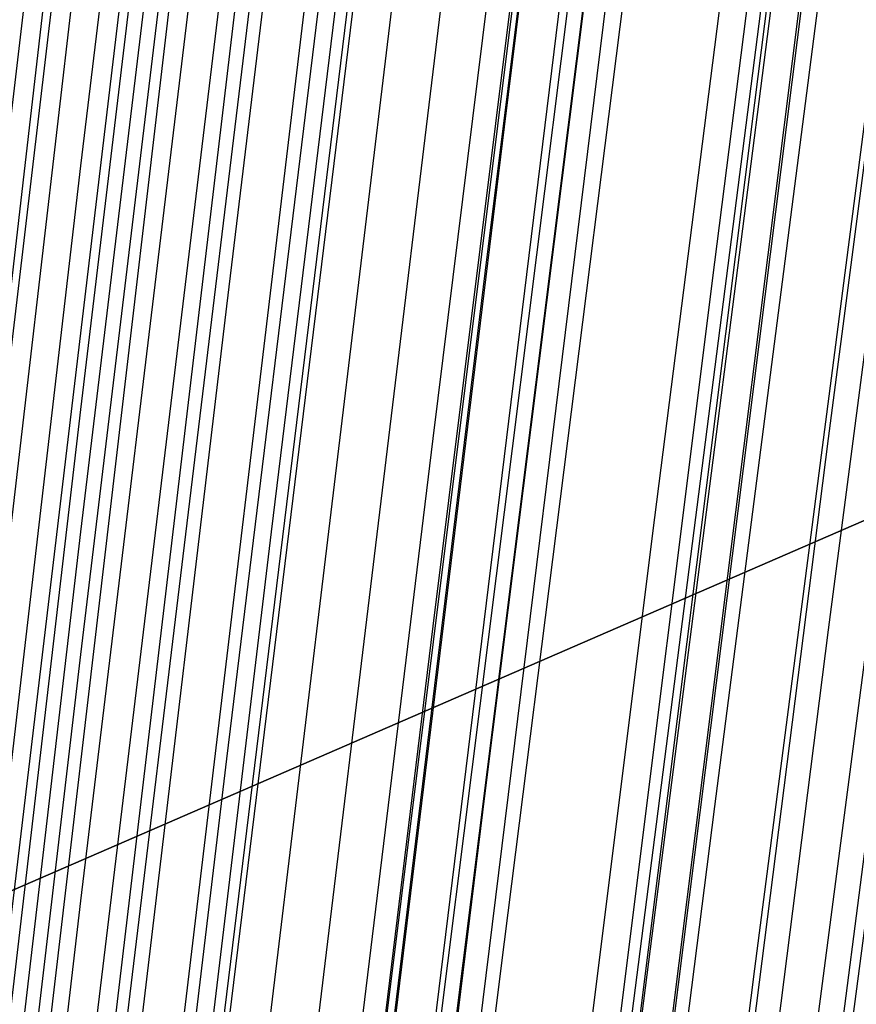
# Model space of a CAD drawing. Units: millimetres. Extents: x 39738 to 327237, y 422363 to 626787.
# Drawn here: x 169943 to 170240, y 565599 to 565949 of the extents above; entities that cross this region are included whole.
import ezdxf

# ---------------------------------------------------------------- set-up
doc = ezdxf.new("R2010")
doc.units = ezdxf.units.MM
doc.header["$LTSCALE"] = 10000
doc.layers.add('FP_PAVE', color=7, linetype='CONTINUOUS', true_color=0xc9c9c9)
doc.layers.add('FPW_SIMLY', color=7, linetype='CONTINUOUS')

msp = doc.modelspace()

# ---------------------------------------------------------------- linework, layer by layer
at = {"layer": 'FP_PAVE'}
for points in [[(121985.73, 551259.44), (121985.73, 591270.01), (242783.83, 597270.01)], [(122083.85, 550744.38), (121985.73, 551259.44), (242783.83, 597270.01)], [(122136.31, 550089.39), (122083.85, 550744.38), (242783.83, 597270.01)], [(122346.12, 549303.4), (122136.31, 550089.39), (242783.83, 597270.01)], [(122635.57, 548589.54), (122346.12, 549303.4), (242783.83, 597270.01)], [(122897.84, 548065.55), (122635.57, 548589.54), (242783.83, 597270.01)], [(123238.79, 547672.56), (122897.84, 548065.55), (242783.83, 597270.01)], [(123632.19, 547200.97), (123238.79, 547672.56), (242783.83, 597270.01)], [(124025.6, 546807.97), (123632.19, 547200.97), (242783.83, 597270.01)], [(124419, 546493.58), (124025.6, 546807.97), (242783.83, 597270.01)], [(124943.54, 546100.58), (124419, 546493.58), (242783.83, 597270.01)], [(125468.07, 545890.99), (124943.54, 546100.58), (242783.83, 597270.01)], [(126123.75, 545576.59), (125468.07, 545890.99), (242783.83, 597270.01)], [(126719.82, 545409.76), (126123.75, 545576.59), (242783.83, 597270.01)], [(127458.64, 545290.54), (126697.09, 545421.11), (242783.83, 597270.01)], [(127985.73, 545259.44), (127350.66, 545296.21), (242783.83, 597270.01)], [(242783.84, 545259.44), (127985.73, 545259.44), (242783.83, 597270.01)]]:
    msp.add_3dface(points, dxfattribs=at)
at = {"layer": 'FPW_SIMLY', "color": 4}
for points in [[(168853.58, 555058.27, 12557.55), (169169.73, 557795.16, 14042.98), (169485.4, 560466.24, 15395.13), (169800.61, 563074.09, 16617.5), (170115.38, 565621.24, 17713.44), (170429.72, 568110.09, 18686.17), (170743.66, 570542.98, 19538.79), (171057.2, 572922.16, 20274.25), (171370.37, 575249.76, 20895.4), (171683.18, 577527.83, 21404.93), (171995.64, 579758.31, 21805.44), (172307.77, 581943.06, 22099.38), (172619.58, 584083.77, 22289.1), (172931.08, 586182.08, 22376.85), (173242.28, 588239.45, 22364.78), (173553.19, 590257.27, 22254.95), (173863.83, 592236.76, 22049.38), (174174.19, 594179.06, 21749.99), (174484.29, 596085.17, 21358.7), (174794.13, 597955.98, 20877.38), (175103.72, 599792.32, 20307.88), (175413.07, 601594.88, 19652.07), (175722.17, 603364.33, 18911.8), (176031.04, 605101.24, 18088.94)], [(168905.96, 555052.56, 12563.75), (169231.66, 557788.42, 14050.33), (169556.59, 560458.49, 15403.62), (169880.79, 563065.39, 16627.09), (170204.29, 565611.6, 17724.11), (170527.11, 568099.56, 18697.9), (170849.28, 570531.59, 19551.56), (171170.83, 572909.94, 20288.05), (171491.78, 575236.74, 20910.2), (171812.16, 577514.05, 21420.71), (172131.99, 579743.8, 21822.18), (172451.28, 581927.84, 22117.06), (172770.07, 584067.89, 22307.71), (173088.37, 586165.55, 22396.37), (173406.19, 588222.32, 22385.19), (173723.55, 590239.56, 22276.24), (174040.47, 592218.5, 22071.52), (174356.96, 594160.28, 21772.97), (174673.03, 596065.9, 21382.49), (174988.69, 597936.25, 20901.96), (175303.95, 599772.15, 20333.23), (175618.82, 601574.3, 19678.18), (175933.31, 603343.36, 18938.64), (176247.41, 605079.9, 18116.49)], [(168733.8, 555042.94, 12576.02), (169028.13, 557777.02, 14064.86), (169322.62, 560445.36, 15420.35), (169617.28, 563050.55, 16645.97), (169912.1, 565595.1, 17745.08), (170207.06, 568081.42, 18720.9), (170502.17, 570511.84, 19576.53), (170797.41, 572888.6, 20314.95), (171092.78, 575213.84, 20938.97), (171388.29, 577489.61, 21451.32), (171683.91, 579717.84, 21854.57), (171979.65, 581900.38, 22151.19), (172275.51, 584038.95, 22343.54), (172571.47, 586135.16, 22433.87), (172867.54, 588190.49, 22424.32), (173163.7, 590206.31, 22316.96), (173459.97, 592183.86, 22113.81), (173756.33, 594124.26, 21816.79), (174052.79, 596028.53, 21427.82), (174349.33, 597897.56, 20948.76), (174645.96, 599732.15, 20381.49), (174942.68, 601533.03, 19727.85), (175239.48, 603300.83, 18989.71), (175536.37, 605036.16, 18168.94)], [(168796.06, 555042.95, 12576.02), (169101.73, 557777.04, 14064.88), (169407.23, 560445.39, 15420.37), (169712.57, 563050.6, 16646), (170017.76, 565595.18, 17745.12), (170322.8, 568081.53, 18720.96), (170627.69, 570511.99, 19576.62), (170932.45, 572888.8, 20315.05), (171237.07, 575214.1, 20939.1), (171541.57, 577489.93, 21451.47), (171845.94, 579718.23, 21854.75), (172150.2, 581900.85, 22151.41), (172454.35, 584039.51, 22343.79), (172758.39, 586135.81, 22434.14), (173062.32, 588191.24, 22424.63), (173366.15, 590207.17, 22317.3), (173669.89, 592184.84, 22114.17), (173973.53, 594125.37, 21817.19), (174277.07, 596029.77, 21428.24), (174580.53, 597898.93, 20949.21), (174883.9, 599733.67, 20381.96), (175187.18, 601534.69, 19728.33), (175490.37, 603302.65, 18990.21), (175793.49, 605038.13, 18169.44)], [(168841.26, 555024.76, 12597.28), (169155.16, 557755.54, 14090.08), (169468.65, 560420.69, 15449.43), (169781.75, 563022.8, 16678.83), (170094.47, 565564.37, 17781.64), (170406.82, 568047.81, 18761.09), (170718.82, 570475.45, 19620.27), (171030.48, 572849.53, 20362.16), (171341.82, 575172.19, 20989.59), (171652.85, 577445.47, 21505.27), (171963.58, 579671.31, 21911.79), (172274.02, 581851.55, 22211.63), (172584.19, 583987.92, 22407.12), (172894.09, 586082.01, 22500.53), (173203.74, 588135.32, 22494), (173513.13, 590149.2, 22389.6), (173822.29, 592124.91, 22189.34), (174131.21, 594063.56, 21895.15), (174439.91, 595966.16, 21508.95), (174748.39, 597833.6, 21032.6), (175056.65, 599666.68, 20467.96), (175364.7, 601466.13, 19816.89), (175672.54, 603232.58, 19081.25), (175980.18, 604966.62, 18262.9)], [(168916.77, 555023.88, 12597.5), (169244.43, 557754.51, 14090.35), (169571.27, 560419.52, 15449.76), (169897.32, 563021.5, 16679.21), (170222.62, 565562.94, 17782.07), (170547.19, 568046.28, 18761.58), (170871.06, 570473.83, 19620.82), (171194.26, 572847.83, 20362.77), (171516.82, 575170.42, 20990.26), (171838.76, 577443.64, 21506.01), (172160.1, 579669.44, 21912.6), (172480.88, 581849.66, 22212.51), (172801.11, 583986.01, 22408.07), (173120.81, 586080.1, 22501.54), (173440, 588133.42, 22495.08), (173758.69, 590147.33, 22390.75), (174076.91, 592123.07, 22190.55), (174394.66, 594061.77, 21896.43), (174711.97, 595964.42, 21510.28), (175028.83, 597831.92, 21033.99), (175345.27, 599665.08, 20469.4), (175661.28, 601464.61, 19818.38), (175976.88, 603231.16, 19082.78), (176292.07, 604965.29, 18264.47)], [(168764.93, 555014.99, 12609.04), (169064.93, 557743.98, 14104.02), (169364.93, 560407.39, 15465.5), (169664.93, 563007.8, 16696.97), (169964.93, 565547.71, 17801.8), (170264.93, 568029.54, 18783.22), (170564.93, 570455.61, 19644.32), (170864.93, 572828.15, 20388.09), (171164.93, 575149.3, 21017.35), (171464.93, 577421.11, 21534.82), (171764.93, 579645.52, 21943.1), (172064.93, 581824.36, 22244.64), (172364.93, 583959.35, 22441.81), (172664.93, 586052.11, 22536.86), (172964.93, 588104.11, 22531.93), (173264.93, 590116.73, 22429.11), (173564.93, 592091.2, 22230.39), (173864.93, 594028.64, 21937.71), (174164.93, 595930.06, 21552.99), (174464.93, 597796.36, 21078.08), (174764.93, 599628.34, 20514.86), (175064.93, 601426.71, 19865.18), (175364.93, 603192.11, 19130.9), (175664.93, 604925.14, 18313.88)], [(168877.75, 555007.12, 12617.72), (169198.31, 557734.69, 14114.32), (169518.25, 560396.73, 15477.38), (169837.61, 562995.82, 16710.41), (170156.41, 565534.47, 17816.76), (170474.67, 568015.08, 18799.67), (170792.4, 570439.98, 19662.24), (171109.64, 572811.41, 20407.45), (171426.4, 575131.5, 21038.13), (171742.71, 577402.29, 21556.99), (172058.57, 579625.74, 21966.63), (172374.01, 581803.66, 22269.52), (172689.04, 583937.79, 22468), (173003.68, 586029.73, 22564.34), (173317.93, 588080.96, 22560.68), (173631.83, 590092.85, 22459.1), (173945.36, 592066.64, 22261.59), (174258.56, 594003.45, 21970.1), (174571.42, 595904.28, 21586.53), (174883.95, 597770.03, 21112.75), (175196.16, 599601.5, 20550.63), (175508.06, 601399.4, 19902.01), (175819.66, 603164.37, 19168.76), (176130.95, 604896.99, 18352.75)], [(168834.41, 554995.57, 12631.64), (169147.06, 557721.03, 14130.82), (169459.35, 560381.02, 15496.4), (169771.27, 562978.12, 16731.88), (170082.84, 565514.83, 17840.64), (170394.08, 567993.56, 18825.89), (170705.01, 570416.63, 19690.75), (171015.62, 572786.27, 20438.2), (171325.94, 575104.62, 21071.06), (171635.98, 577373.73, 21592.06), (171945.75, 579595.53, 22003.8), (172255.26, 581771.86, 22308.73), (172564.51, 583904.43, 22509.22), (172873.53, 585994.86, 22607.52), (173182.31, 588044.63, 22605.78), (173490.86, 590055.1, 22506.08), (173799.2, 592027.51, 22310.42), (174107.32, 593962.99, 22020.74), (174415.24, 595862.53, 21638.93), (174722.96, 597727.03, 21166.89), (175030.48, 599557.29, 20606.45), (175337.81, 601354.03, 19959.49), (175644.95, 603117.88, 19227.86), (175951.9, 604849.42, 18413.42)], [(168920.06, 554993.07, 12633.65), (169248.32, 557718.09, 14133.22), (169575.75, 560377.66, 15499.18), (169902.37, 562974.36, 16735.03), (170228.21, 565510.68, 17844.15), (170553.31, 567989.05, 18829.77), (170877.7, 570411.78, 19694.99), (171201.41, 572781.1, 20442.79), (171524.45, 575099.16, 21076.01), (171846.87, 577367.99, 21597.36), (172168.68, 579589.54, 22009.43), (172489.91, 581765.64, 22314.71), (172810.58, 583898, 22515.53), (173130.71, 585988.24, 22614.16), (173450.31, 588037.84, 22612.75), (173769.42, 590048.17, 22513.37), (174088.03, 592020.45, 22318.01), (174406.18, 593955.82, 22028.63), (174723.86, 595855.27, 21647.12), (175041.09, 597719.69, 21175.36), (175357.89, 599549.9, 20615.2), (175674.25, 601346.59, 19968.5), (175990.2, 603110.41, 19237.11), (176305.73, 604841.93, 18422.92)], [(168741.47, 554989.67, 12638.72), (169037.19, 557714.04, 14139.22), (169333.05, 560372.97, 15506.07), (169629.02, 562969.04, 16742.8), (169925.11, 565504.73, 17852.76), (170221.32, 567982.46, 18839.19), (170517.63, 570404.55, 19705.19), (170814.04, 572773.22, 20453.75), (171110.56, 575090.63, 21087.7), (171407.17, 577358.8, 21609.76), (171703.87, 579579.68, 22022.53), (172000.66, 581755.1, 22328.47), (172297.54, 583886.79, 22529.94), (172594.49, 585976.34, 22629.21), (172891.53, 588025.24, 22628.42), (173188.64, 590034.86, 22529.64), (173485.83, 592006.44, 22334.89), (173783.08, 593941.09, 22046.09), (174080.41, 595839.82, 21665.16), (174377.8, 597703.53, 21193.97), (174675.26, 599533.02, 20634.37), (174972.79, 601329, 19988.23), (175270.38, 603092.1, 19257.41), (175568.03, 604822.91, 18443.76)], [(168788.39, 554989.68, 12638.73), (169092.66, 557714.06, 14139.23), (169396.81, 560373, 15506.09), (169700.83, 562969.08, 16742.82), (170004.74, 565504.79, 17852.79), (170308.54, 567982.54, 18839.23), (170612.23, 570404.66, 19705.26), (170915.81, 572773.38, 20453.83), (171219.3, 575090.82, 21087.8), (171522.68, 577359.04, 21609.88), (171825.98, 579579.98, 22022.67), (172129.19, 581755.46, 22328.63), (172432.32, 583887.21, 22530.13), (172735.36, 585976.83, 22629.42), (173038.33, 588025.81, 22628.66), (173341.21, 590035.52, 22529.9), (173644.03, 592007.18, 22335.17), (173946.77, 593941.93, 22046.39), (174249.45, 595840.76, 21665.48), (174552.05, 597704.58, 21194.31), (174854.59, 599534.17, 20634.73), (175157.07, 601330.26, 19988.6), (175459.48, 603093.47, 19257.79), (175761.83, 604824.41, 18444.15)], [(168871.78, 554976.48, 12653.66), (169191.25, 557698.47, 14156.94), (169510.14, 560355.09, 15526.52), (169828.48, 562948.93, 16765.91), (170146.28, 565482.48, 17878.48), (170463.57, 567958.15, 18867.47), (170780.37, 570378.25, 19735.98), (171096.7, 572745.02, 20487), (171412.57, 575060.59, 21123.36), (171728.01, 577327.01, 21647.79), (172043.04, 579546.21, 22062.88), (172357.66, 581720.03, 22371.11), (172671.89, 583850.18, 22574.82), (172985.76, 585938.28, 22676.28), (173299.26, 587985.8, 22677.64), (173612.42, 589994.1, 22580.97), (173925.25, 591964.44, 22388.27), (174237.75, 593897.91, 22101.49), (174549.93, 595795.54, 21722.53), (174861.8, 597658.21, 21253.26), (175173.37, 599486.71, 20695.53), (175484.64, 601281.77, 20051.21), (175795.63, 603044.01, 19322.16), (176106.33, 604774.01, 18510.23)], [(168819.4, 554966.26, 12665.98), (169129.33, 557686.38, 14171.54), (169438.96, 560341.18, 15543.34), (169748.3, 562933.26, 16784.91), (170057.38, 565465.08, 17899.6), (170366.19, 567939.07, 18890.66), (170674.76, 570357.55, 19761.19), (170983.08, 572722.73, 20514.18), (171291.17, 575036.75, 21152.48), (171599.05, 577301.66, 21678.79), (171906.7, 579519.39, 22095.73), (172214.16, 581691.77, 22405.76), (172521.42, 583820.53, 22611.24), (172828.48, 585907.27, 22714.43), (173135.37, 587953.47, 22717.48), (173442.08, 589960.49, 22622.47), (173748.61, 591929.58, 22431.4), (174054.99, 593861.85, 22146.21), (174361.2, 595758.3, 21768.81), (174667.25, 597619.84, 21301.06), (174973.15, 599447.24, 20744.83), (175278.89, 601241.24, 20101.97), (175584.49, 603002.45, 19374.34), (175889.95, 604731.46, 18563.8)], [(168764.93, 554962.8, 12670.13), (169064.93, 557682.28, 14176.46), (169364.93, 560336.47, 15549.01), (169664.93, 562927.93, 16791.3), (169964.93, 565459.16, 17906.7), (170264.93, 567932.57, 18898.45), (170564.93, 570350.46, 19769.66), (170864.93, 572715.08, 20523.3), (171164.93, 575028.55, 21162.23), (171464.93, 577292.91, 21689.17), (171764.93, 579510.1, 22106.71), (172064.93, 581681.95, 22417.33), (172364.93, 583810.19, 22623.38), (172664.93, 585896.41, 22727.14), (172964.93, 587942.1, 22730.74), (173264.93, 589948.63, 22636.28), (173564.93, 591917.22, 22445.74), (173864.93, 593849.01, 22161.07), (174164.93, 595744.99, 21784.17), (174464.93, 597606.06, 21316.93), (174764.93, 599433.01, 20761.19), (175064.93, 601226.56, 20118.81), (175364.93, 602987.33, 19391.65), (175664.93, 604715.92, 18581.58)], [(168764.93, 555321.77, 12237.03), (169064.93, 558106.63, 13662.93), (169364.93, 560824.24, 14956.95), (169664.93, 563477.22, 16122.54), (169964.93, 566068.13, 17163), (170264.93, 568599.43, 18081.5), (170564.93, 571073.49, 18881.09), (170864.93, 573492.56, 19564.69), (171164.93, 575858.82, 20135.08), (171464.93, 578174.35, 20594.94), (171764.93, 580441.09, 20946.8), (172064.93, 582660.9, 21193.1), (172364.93, 584835.53, 21336.17), (172664.93, 586966.58, 21378.22), (172964.93, 589055.55, 21321.39), (173264.93, 591103.82, 21167.74), (173564.93, 593112.65, 20919.26), (173864.93, 595083.16, 20577.9), (174164.93, 597016.39, 20145.56), (174464.93, 598913.25, 19624.11), (174764.93, 600774.57, 19015.43), (175064.93, 602601.11, 18321.37), (175364.93, 604393.54, 17543.8)], [(168819.4, 555318.33, 12241.2), (169129.33, 558102.57, 13667.87), (169438.96, 560819.58, 14962.66), (169748.3, 563471.99, 16128.99), (170057.38, 566062.35, 17170.18), (170366.19, 568593.13, 18089.4), (170674.75, 571066.67, 18889.7), (170983.08, 573485.27, 19573.99), (171291.17, 575851.07, 20145.06), (171599.04, 578166.16, 20605.58), (171906.69, 580432.48, 20958.09), (172214.14, 582651.91, 21205.04), (172521.39, 584826.16, 21348.73), (172828.45, 586956.86, 21391.4), (173135.33, 589045.51, 21335.17), (173442.03, 591093.47, 21182.12), (173748.55, 593102.01, 20934.22), (174054.91, 595072.26, 20593.42), (174361.1, 597005.24, 20161.62), (174667.14, 598901.88, 19640.71), (174973.01, 600762.99, 19032.55), (175278.74, 602589.34, 18339), (175584.32, 604381.59, 17561.93)], [(168871.78, 555308.12, 12253.53), (169191.25, 558090.52, 13682.49), (169510.14, 560805.73, 14979.52), (169828.48, 563456.41, 16148.04), (170146.28, 566045.1, 17191.38), (170463.57, 568574.25, 18112.7), (170780.36, 571046.23, 18915.04), (171096.69, 573463.31, 19601.34), (171412.56, 575827.66, 20174.38), (171727.99, 578141.35, 20636.83), (172043.01, 580406.33, 20991.24), (172357.62, 582624.45, 21240.03), (172671.85, 584797.46, 21385.54), (172985.7, 586926.96, 21429.99), (173299.19, 589014.46, 21375.51), (173612.33, 591061.34, 21224.15), (173925.13, 593068.83, 20977.92), (174237.6, 595038.08, 20638.75), (174549.75, 596970.11, 20208.55), (174861.59, 598865.84, 19689.2), (175173.12, 600726.09, 19082.55), (175484.36, 602551.62, 18390.48), (175795.3, 604343.09, 17614.84)], [(168788.39, 555295.89, 12269.28), (169092.66, 558076.04, 13701.17), (169396.81, 560789.08, 15001.04), (169700.83, 563437.64, 16172.35), (170004.74, 566024.26, 17218.39), (170308.54, 568551.4, 18142.35), (170612.22, 571021.42, 18947.28), (170915.81, 573436.59, 19636.1), (171219.29, 575799.07, 20211.61), (171522.68, 578110.93, 20676.47), (171825.98, 580374.13, 21033.23), (172129.19, 582590.53, 21284.33), (172432.31, 584761.85, 21432.09), (172735.35, 586889.71, 21478.75), (173038.31, 588975.61, 21426.42), (173341.2, 591020.92, 21277.19), (173644.01, 593026.9, 21033.03), (173946.74, 594994.68, 20695.89), (174249.41, 596925.28, 20267.68), (174552.01, 598819.63, 19750.27), (174854.54, 600678.55, 19145.52), (175157.01, 602502.77, 18455.31), (175459.41, 604292.99, 17681.49)], [(168920.06, 555291.54, 12273.54), (169248.32, 558070.93, 13706.23), (169575.75, 560783.22, 15006.89), (169902.36, 563431.07, 16178.97), (170228.21, 566017.02, 17225.78), (170553.31, 568543.53, 18150.49), (170877.69, 571012.95, 18956.16), (171201.39, 573427.55, 19645.71), (171524.44, 575789.5, 20221.94), (171846.85, 578100.87, 20687.51), (172168.65, 580363.62, 21044.97), (172489.86, 582579.59, 21296.75), (172810.52, 584750.52, 21445.19), (173130.63, 586878.03, 21492.51), (173450.21, 588963.61, 21440.84), (173769.29, 591008.64, 21292.24), (174087.88, 593014.36, 21048.7), (174405.98, 594981.92, 20712.17), (174723.63, 596912.33, 20284.54), (175040.82, 598806.51, 19767.7), (175357.57, 600665.29, 19163.51), (175673.89, 602489.4, 18473.83), (175989.78, 604279.52, 17700.52)], [(168834.41, 555290.01, 12276.38), (169147.06, 558069.1, 13709.59), (169459.34, 560781.11, 15010.76), (169771.27, 563428.67, 16183.33), (170082.84, 566014.34, 17230.61), (170394.08, 568540.55, 18155.79), (170705, 571009.68, 18961.91), (171015.62, 573423.99, 19651.89), (171325.94, 575785.65, 20228.54), (171635.97, 578096.72, 20694.51), (171945.73, 580359.16, 21052.37), (172255.24, 582574.83, 21304.54), (172564.49, 584745.45, 21453.36), (172873.49, 586872.65, 21501.04), (173182.26, 588957.92, 21449.73), (173490.81, 591002.63, 21301.48), (173799.13, 593008.03, 21058.29), (174107.24, 594975.27, 20722.1), (174415.14, 596905.36, 20294.81), (174722.84, 598799.21, 19778.3), (175030.34, 600657.67, 19174.43), (175337.65, 602481.46, 18485.08), (175644.76, 604271.26, 17712.09)], [(168877.75, 555278.48, 12290.31), (169198.31, 558055.47, 13726.11), (169518.25, 560765.45, 15029.81), (169837.61, 563411.05, 16204.85), (170156.41, 565994.81, 17254.55), (170474.66, 568519.19, 18182.1), (170792.4, 570986.54, 18990.53), (171109.64, 573399.14, 19682.78), (171426.39, 575759.13, 20261.64), (171742.69, 578068.6, 20729.79), (172058.55, 580329.5, 21089.78), (172373.98, 582543.68, 21344.04), (172689, 584712.88, 21494.9), (173003.62, 586838.7, 21544.59), (173317.87, 588922.65, 21495.24), (173631.74, 590966.09, 21348.91), (173945.26, 592970.29, 21107.6), (174258.43, 594936.36, 20773.24), (174571.27, 596865.34, 20347.75), (174883.77, 598758.14, 19832.99), (175195.95, 600615.59, 19230.84), (175507.82, 602438.42, 18543.15), (175819.38, 604227.31, 17771.78)], [(168764.93, 555271.4, 12299.68), (169064.93, 558047.1, 13737.2), (169364.93, 560755.8, 15042.59), (169664.93, 563400.16, 16219.27), (169964.93, 565982.7, 17270.57), (170264.93, 568505.88, 18199.67), (170564.93, 570972.06, 19009.62), (170864.93, 573383.5, 19703.35), (171164.93, 575742.37, 20283.65), (171464.93, 578050.72, 20753.21), (171764.93, 580310.52, 21114.57), (172064.93, 582523.62, 21370.17), (172364.93, 584691.75, 21522.35), (172664.93, 586816.53, 21573.32), (172964.93, 588899.45, 21525.22), (173264.93, 590941.89, 21380.13), (173564.93, 592945.09, 21140.02), (173864.93, 594910.19, 20806.85), (174164.93, 596838.22, 20382.51), (174464.93, 598730.09, 19868.89), (174764.93, 600586.62, 19267.85), (175064.93, 602408.55, 18581.26), (175364.93, 604196.57, 17810.96)], [(168916.77, 555261.73, 12310.53), (169244.43, 558035.68, 13750.09), (169571.27, 560742.71, 15057.46), (169897.32, 563385.45, 16236.09), (170222.62, 565966.44, 17289.3), (170547.18, 568488.14, 18220.27), (170871.05, 570952.89, 19032.05), (171194.25, 573362.97, 19727.59), (171516.8, 575720.54, 20309.67), (171838.74, 578027.67, 20780.96), (172160.08, 580286.3, 21144.03), (172480.84, 582498.29, 21401.31), (172801.06, 584665.37, 21555.13), (173120.74, 586789.16, 21607.71), (173439.92, 588871.16, 21561.2), (173758.59, 590912.72, 21417.65), (174076.79, 592915.11, 21179.05), (174394.51, 594879.46, 20847.36), (174711.79, 596806.78, 20424.46), (175028.62, 598698, 19912.24), (175345.02, 600553.93, 19312.57), (175660.99, 602375.31, 18627.29), (175976.55, 604162.81, 17858.29)], [(168841.26, 555261.66, 12311.46), (169155.16, 558035.59, 13751.18), (169468.65, 560742.59, 15058.71), (169781.75, 563385.29, 16237.49), (170094.47, 565966.25, 17290.84), (170406.82, 568487.89, 18221.95), (170718.81, 570952.6, 19033.87), (171030.48, 573362.61, 19729.53), (171341.81, 575720.11, 20311.73), (171652.84, 578027.15, 20783.14), (171963.56, 580285.69, 21146.32), (172274, 582497.58, 21403.7), (172584.16, 584664.56, 21557.62), (172894.06, 586788.24, 21610.3), (173203.7, 588870.1, 21563.89), (173513.08, 590911.54, 21420.43), (173822.23, 592913.79, 21181.93), (174131.14, 594877.99, 20850.33), (174439.82, 596805.16, 20427.53), (174748.28, 598696.22, 19915.4), (175056.52, 600551.99, 19315.82), (175364.55, 602373.2, 18630.64), (175672.37, 604160.54, 17861.73)], [(168796.06, 555244.14, 12333.28), (169101.73, 558014.87, 13777.06), (169407.23, 560718.77, 15088.54), (169712.57, 563358.46, 16271.18), (170017.76, 565936.49, 17328.3), (170322.79, 568455.29, 18263.09), (170627.69, 570917.22, 19078.6), (170932.44, 573324.55, 19777.78), (171237.07, 575679.44, 20363.41), (171541.56, 577983.94, 20838.19), (171845.94, 580240.02, 21204.66), (172150.2, 582449.52, 21465.26), (172454.34, 584614.18, 21622.34), (172758.38, 586735.6, 21678.11), (173062.31, 588815.29, 21634.72), (173366.14, 590854.62, 21494.22), (173669.87, 592854.83, 21258.62), (173973.5, 594817.06, 20929.85), (174277.04, 596742.33, 20509.83), (174580.49, 598631.56, 20000.42), (174883.85, 600485.56, 19403.49), (175187.13, 602305.07, 18720.9), (175490.32, 604090.77, 17954.52)], [(168949.94, 555240.41, 12336.27), (169283.65, 558010.48, 13780.6), (169616.36, 560713.75, 15092.64), (169948.1, 563352.85, 16275.84), (170278.92, 565930.31, 17333.5), (170608.86, 568448.58, 18268.83), (170937.94, 570910.02, 19084.89), (171266.21, 573316.9, 19784.59), (171593.69, 575671.36, 20370.75), (171920.42, 577975.48, 20846.05), (172246.43, 580231.2, 21213.03), (172571.73, 582440.39, 21474.15), (172896.37, 584604.76, 21631.72), (173220.35, 586725.94, 21687.98), (173543.72, 588805.42, 21645.08), (173866.48, 590844.57, 21505.05), (174188.65, 592844.63, 21269.91), (174510.26, 594806.74, 20941.6), (174831.31, 596731.92, 20522), (175151.82, 598621.09, 20013.01), (175471.81, 600475.05, 19416.49), (175791.28, 602294.55, 18734.29), (176110.24, 604080.25, 17968.28)], [(168905.96, 555233.88, 12345), (169231.66, 558002.75, 13790.95), (169556.59, 560704.86, 15104.57), (169880.79, 563342.83, 16289.3), (170204.29, 565919.19, 17348.47), (170527.11, 568436.39, 18285.26), (170849.28, 570896.78, 19102.75), (171170.82, 573302.63, 19803.85), (171491.77, 575656.1, 20391.38), (171812.15, 577959.24, 20868.01), (172131.97, 580214.03, 21236.3), (172451.26, 582422.29, 21498.69), (172770.04, 584585.76, 21657.52), (173088.32, 586706.07, 21715.01), (173406.13, 588784.69, 21673.3), (173723.48, 590823.01, 21534.45), (174040.38, 592822.27, 21300.46), (174356.85, 594783.61, 20973.27), (174672.9, 596708.03, 20554.77), (174988.54, 598596.46, 20046.86), (175303.77, 600449.71, 19451.39), (175618.62, 602268.52, 18770.22), (175933.07, 604053.56, 18005.22)], [(168853.58, 555228.84, 12351.77), (169169.73, 557996.79, 13798.98), (169485.4, 560697.99, 15113.82), (169800.61, 563335.08, 16299.74), (170115.38, 565910.58, 17360.07), (170429.72, 568426.94, 18298), (170743.66, 570886.52, 19116.59), (171057.2, 573291.57, 19818.77), (171370.37, 575644.25, 20407.35), (171683.17, 577946.63, 20885.01), (171995.63, 580200.66, 21254.31), (172307.76, 582408.19, 21517.68), (172619.56, 584570.95, 21677.47), (172931.05, 586690.55, 21735.9), (173242.25, 588768.49, 21695.11), (173553.15, 590806.14, 21557.16), (173863.78, 592804.74, 21324.06), (174174.13, 594765.44, 20997.73), (174484.22, 596689.24, 20580.09), (174794.04, 598577.06, 20073), (175103.62, 600429.72, 19478.35), (175412.95, 602247.96, 18797.98), (175722.03, 604032.44, 18033.75)], [(168764.93, 555220.73, 12362.07), (169064.93, 557987.2, 13811.18), (169364.93, 560686.95, 15127.88), (169664.93, 563322.63, 16315.61), (169964.93, 565896.75, 17377.71), (170264.93, 568411.76, 18317.35), (170564.93, 570870.01, 19137.62), (170864.93, 573273.77, 19841.44), (171164.93, 575625.19, 20431.62), (171464.93, 577926.33, 20910.84), (171764.93, 580179.14, 21281.66), (172064.93, 582385.48, 21546.53), (172364.93, 584547.07, 21707.77), (172664.93, 586665.53, 21767.63), (172964.93, 588742.36, 21728.24), (173264.93, 590778.91, 21591.66), (173564.93, 592776.45, 21359.89), (173864.93, 594736.11, 21034.88), (174164.93, 596658.89, 20618.53), (174464.93, 598545.72, 20112.7), (174764.93, 600397.42, 19519.28), (175064.93, 602214.72, 18840.12), (175364.93, 603998.28, 18077.08)], [(168897.6, 555200.54, 12385.91), (169221.77, 557963.35, 13839.47), (169545.23, 560659.57, 15160.5), (169867.99, 563291.82, 16352.48), (170190.09, 565862.63, 17418.73), (170511.56, 568374.46, 18362.44), (170832.42, 570829.63, 19186.69), (171152.69, 573230.42, 19894.41), (171472.4, 575578.99, 20488.41), (171791.56, 577877.38, 20971.38), (172110.21, 580127.55, 21345.87), (172428.36, 582331.36, 21614.33), (172746.02, 584490.52, 21779.1), (173063.23, 586606.66, 21842.42), (173379.98, 588681.26, 21806.41), (173696.31, 590715.69, 21673.15), (174012.21, 592711.21, 21444.63), (174327.7, 594668.94, 21122.79), (174642.8, 596589.9, 20709.53), (174957.52, 598475, 20206.73), (175271.85, 600325.05, 19616.26), (175585.82, 602140.79, 18939.97), (175899.42, 603922.88, 18179.72)], [(168849.55, 555198.22, 12389.26), (169164.97, 557960.59, 13843.43), (169479.93, 560656.39, 15165.07), (169794.45, 563288.23, 16357.63), (170108.54, 565858.64, 17424.45), (170422.24, 568370.06, 18368.71), (170735.54, 570824.84, 19193.5), (171048.47, 573225.25, 19901.75), (171361.04, 575573.43, 20496.26), (171673.26, 577871.44, 20979.72), (171985.16, 580121.24, 21354.7), (172296.73, 582324.68, 21623.64), (172608, 584483.48, 21788.88), (172918.97, 586599.25, 21852.65), (173229.66, 588673.5, 21817.09), (173540.07, 590707.59, 21684.26), (173850.21, 592702.76, 21456.17), (174160.09, 594660.15, 21134.75), (174469.73, 596580.77, 20721.9), (174779.11, 598465.54, 20219.51), (175088.25, 600315.27, 19629.43), (175397.16, 602130.69, 18953.52), (175705.84, 603912.48, 18193.66)], [(168795.46, 555191.38, 12397.88), (169101.02, 557952.51, 13853.65), (169406.42, 560647.08, 15176.84), (169711.66, 563277.74, 16370.92), (170016.74, 565846.99, 17439.22), (170321.68, 568357.28, 18384.93), (170626.48, 570810.97, 19211.13), (170931.15, 573210.3, 19920.75), (171235.68, 575557.43, 20516.61), (171540.09, 577854.41, 21001.39), (171844.38, 580103.21, 21377.65), (172148.56, 582305.67, 21647.85), (172452.63, 584463.52, 21814.31), (172756.58, 586578.36, 21879.28), (173060.44, 588651.7, 21844.9), (173364.2, 590684.9, 21713.23), (173667.86, 592679.21, 21486.27), (173971.42, 594635.76, 21165.95), (174274.9, 596555.57, 20754.19), (174578.28, 598439.55, 20252.85), (174881.58, 600288.51, 19663.82), (175184.79, 602103.19, 18988.93), (175487.92, 603884.24, 18230.06)], [(168764.93, 555169.75, 12424.2), (169064.93, 557926.93, 13884.85), (169364.93, 560617.69, 15212.82), (169664.93, 563244.62, 16411.55), (169964.93, 565810.27, 17484.4), (170264.93, 568317.06, 18434.56), (170564.93, 570767.34, 19265.1), (170864.93, 573163.37, 19978.97), (171164.93, 575507.29, 20578.98), (171464.93, 577801.17, 21067.82), (171764.93, 580046.95, 21448.06), (172064.93, 582246.48, 21722.15), (172364.93, 584401.49, 21892.44), (172664.93, 586513.59, 21961.14), (172964.93, 588584.27, 21930.42), (173264.93, 590614.91, 21802.33), (173564.93, 592606.74, 21578.87), (173864.93, 594560.9, 21261.99), (174164.93, 596478.41, 20853.58), (174464.93, 598360.16, 20355.53), (174764.93, 600206.99, 19769.7), (175064.93, 602019.61, 19097.95), (175364.93, 603798.69, 18342.14)], [(168838.64, 555163.64, 12431.37), (169152.07, 557919.71, 13893.36), (169465.1, 560609.4, 15222.63), (169777.74, 563235.31, 16422.65), (170090.02, 565799.96, 17496.75), (170401.95, 568305.8, 18448.14), (170713.54, 570755.17, 19279.89), (171024.8, 573150.32, 19994.94), (171335.75, 575493.41, 20596.11), (171646.4, 577786.49, 21086.09), (171956.76, 580031.51, 21467.46), (172266.84, 582230.31, 21742.64), (172576.66, 584384.63, 21914), (172886.21, 586496.07, 21983.76), (173195.52, 588566.14, 21954.07), (173504.59, 590596.19, 21827), (173813.43, 592587.47, 21604.53), (174122.04, 594541.11, 21288.61), (174430.43, 596458.13, 20881.15), (174738.61, 598339.44, 20384.03), (175046.57, 600185.84, 19799.09), (175354.34, 601998.06, 19128.21), (175661.9, 603776.78, 18373.24)], [(168921.43, 555163.58, 12430.52), (169249.94, 557919.65, 13892.37), (169577.61, 560609.34, 15221.49), (169904.46, 563235.27, 16421.37), (170230.53, 565799.94, 17495.35), (170555.85, 568305.82, 18446.61), (170880.45, 570755.23, 19278.24), (171204.37, 573150.42, 19993.19), (171527.61, 575493.57, 20594.26), (171850.22, 577786.72, 21084.14), (172172.22, 580031.82, 21465.41), (172493.63, 582230.71, 21740.51), (172814.47, 584385.13, 21911.78), (173134.77, 586496.69, 21981.46), (173454.53, 588566.87, 21951.69), (173773.79, 590597.05, 21824.53), (174092.56, 592588.47, 21601.99), (174410.84, 594542.26, 21286), (174728.66, 596459.44, 20878.46), (175046.02, 598340.9, 20381.25), (175362.94, 600187.47, 19796.23), (175679.42, 601999.86, 19125.27), (175995.47, 603778.75, 18370.22)], [(168804.82, 555144.12, 12455.14), (169112.09, 557896.64, 13921.54), (169419.14, 560582.87, 15255.12), (169725.98, 563205.42, 16459.34), (170032.63, 565766.82, 17537.55), (170339.08, 568269.5, 18492.95), (170645.35, 570715.79, 19328.62), (170951.45, 573107.96, 20047.51), (171257.38, 575448.15, 20652.43), (171563.14, 577738.41, 21146.08), (171868.75, 579980.7, 21531.03), (172174.2, 582176.85, 21809.74), (172479.51, 584328.6, 21984.54), (172784.69, 586437.56, 22057.67), (173089.73, 588505.22, 22031.28), (173394.63, 590532.94, 21907.44), (173699.42, 592521.98, 21688.14), (174004.08, 594473.45, 21375.32), (174308.62, 596388.38, 20970.89), (174613.04, 598267.67, 20476.73), (174917.36, 600112.13, 19894.69), (175221.56, 601922.49, 19226.64), (175525.65, 603699.4, 18474.43)], [(168884.6, 555143.83, 12454.89), (169206.41, 557896.3, 13921.25), (169527.56, 560582.5, 15254.79), (169848.1, 563205.02, 16458.98), (170168.03, 565766.4, 17537.16), (170487.4, 568269.07, 18492.54), (170806.21, 570715.37, 19328.19), (171124.5, 573107.55, 20047.06), (171442.27, 575447.76, 20651.98), (171759.56, 577738.06, 21145.62), (172076.38, 579980.39, 21530.57), (172392.76, 582176.61, 21809.27), (172708.69, 584328.43, 21984.07), (173024.21, 586437.47, 22057.2), (173339.33, 588505.21, 22030.82), (173654.06, 590533.04, 21906.98), (173968.41, 592522.18, 21687.68), (174282.39, 594473.78, 21374.86), (174596.02, 596388.83, 20970.43), (174909.29, 598268.25, 20476.25), (175222.23, 600112.86, 19894.21), (175534.84, 601923.36, 19226.14), (175847.12, 603700.43, 18473.92)], [(168764.93, 555144.15, 12455.17), (169064.93, 557896.67, 13921.57), (169364.93, 560582.9, 15255.15), (169664.93, 563205.44, 16459.37), (169964.93, 565766.83, 17537.58), (170264.93, 568269.49, 18492.97), (170564.93, 570715.77, 19328.64), (170864.93, 573107.91, 20047.51), (171164.93, 575448.07, 20652.43), (171464.93, 577738.3, 21146.07), (171764.93, 579980.55, 21531), (172064.93, 582176.66, 21809.7), (172364.93, 584328.36, 21984.48), (172664.93, 586437.26, 22057.6), (172964.93, 588504.86, 22031.2), (173264.93, 590532.52, 21907.34), (173564.93, 592521.48, 21688.03), (173864.93, 594472.88, 21375.2), (174164.93, 596387.73, 20970.76), (174464.93, 598266.94, 20476.58), (174764.93, 600111.31, 19894.53), (175064.93, 601921.58, 19226.48), (175364.93, 603698.41, 18474.27)], [(168838.64, 555124.38, 12478.73), (169152.07, 557873.31, 13949.51), (169465.1, 560556.06, 15287.37), (169777.74, 563175.24, 16495.77), (170090.02, 565733.38, 17578.07), (170401.95, 568232.89, 18537.47), (170713.54, 570676.12, 19377.05), (171024.8, 573065.31, 20099.76), (171335.75, 575402.62, 20708.42), (171646.4, 577690.11, 21205.74), (171956.76, 579929.71, 21594.29), (172266.84, 582123.27, 21876.51), (172576.66, 584272.52, 22054.75), (172886.22, 586379.06, 22131.26), (173195.53, 588444.39, 22108.18), (173504.6, 590469.88, 21987.58), (173813.44, 592456.76, 21771.45), (174122.05, 594406.17, 21461.73), (174430.45, 596319.12, 21060.33), (174738.62, 598196.51, 20569.13), (175046.59, 600039.15, 19989.99), (175354.36, 601847.77, 19324.76), (175661.92, 603623.02, 18575.3)], [(168921.43, 555123.56, 12478.81), (169249.94, 557872.34, 13949.62), (169577.61, 560554.96, 15287.5), (169904.46, 563174.03, 16495.93), (170230.53, 565732.05, 17578.26), (170555.85, 568231.47, 18537.69), (170880.46, 570674.62, 19377.31), (171204.37, 573063.75, 20100.06), (171527.62, 575401.01, 20708.77), (171850.23, 577688.45, 21206.13), (172172.23, 579928.03, 21594.73), (172493.64, 582121.58, 21877), (172814.48, 584270.83, 22055.29), (173134.78, 586377.39, 22131.85), (173454.55, 588442.74, 22108.82), (173773.81, 590468.27, 21988.26), (174092.58, 592455.21, 21772.18), (174410.87, 594404.68, 21462.51), (174728.69, 596317.7, 21061.15), (175046.06, 598195.18, 20569.99), (175362.98, 600037.91, 19990.88), (175679.47, 601846.64, 19325.67), (175995.53, 603622, 18576.24)], [(168764.93, 555118.47, 12486.07), (169064.93, 557866.31, 13958.22), (169364.93, 560548, 15297.4), (169664.93, 563166.15, 16507.1), (169964.93, 565723.27, 17590.65), (170264.93, 568221.79, 18551.27), (170564.93, 570664.05, 19392.04), (170864.93, 573052.29, 20115.92), (171164.93, 575388.67, 20725.72), (171464.93, 577675.24, 21224.15), (171764.93, 579913.94, 21613.77), (172064.93, 582106.62, 21897.05), (172364.93, 584255.01, 22076.33), (172664.93, 586360.7, 22153.85), (172964.93, 588425.2, 22131.77), (173264.93, 590449.87, 22012.13), (173564.93, 592435.96, 21796.95), (173864.93, 594384.59, 21488.17), (174164.93, 596296.77, 21087.69), (174464.93, 598173.42, 20597.38), (174764.93, 600015.33, 20019.11), (175064.93, 601823.24, 19354.74), (175364.93, 603597.8, 18606.13)], [(168734.39, 555096.61, 12512.2), (169028.83, 557840.47, 13989.2), (169323.43, 560518.29, 15333.11), (169618.2, 563132.68, 16547.43), (169913.11, 565686.16, 17635.49), (170208.17, 568181.13, 18600.53), (170503.37, 570619.96, 19445.61), (170798.71, 573004.86, 20173.7), (171094.17, 575338, 20787.63), (171389.76, 577621.42, 21290.09), (171685.47, 579857.07, 21683.66), (171981.29, 582046.79, 21970.81), (172277.23, 584192.31, 22153.88), (172573.27, 586295.22, 22235.11), (172869.41, 588357.04, 22216.65), (173165.65, 590379.11, 22100.57), (173461.99, 592362.69, 21888.87), (173758.42, 594308.89, 21583.5), (174054.95, 596218.74, 21186.35), (174351.56, 598093.14, 20699.31), (174648.26, 599932.89, 20124.22), (174945.04, 601738.71, 19462.97), (175241.91, 603511.27, 18717.39)], [(168795.46, 555096.62, 12512.21), (169101.02, 557840.49, 13989.21), (169406.42, 560518.32, 15333.13), (169711.66, 563132.74, 16547.46), (170016.74, 565686.23, 17635.54), (170321.68, 568181.25, 18600.59), (170626.48, 570620.11, 19445.69), (170931.15, 573005.06, 20173.8), (171235.68, 575338.25, 20787.75), (171540.1, 577621.73, 21290.24), (171844.39, 579857.45, 21683.84), (172148.56, 582047.25, 21971.02), (172452.63, 584192.85, 22154.11), (172756.59, 586295.86, 22235.37), (173060.45, 588357.78, 22216.95), (173364.2, 590379.96, 22100.9), (173667.87, 592363.65, 21889.23), (173971.43, 594309.98, 21583.88), (174274.91, 596219.96, 21186.76), (174578.3, 598094.49, 20699.73), (174881.6, 599934.37, 20124.67), (175184.82, 601740.34, 19463.43), (175487.95, 603513.04, 18717.86)], [(168849.55, 555089.43, 12520.51), (169164.97, 557831.99, 13999.06), (169479.93, 560508.56, 15344.5), (169794.45, 563121.76, 16560.3), (170108.54, 565674.08, 17649.83), (170422.24, 568167.96, 18616.3), (170735.54, 570605.73, 19462.79), (171048.47, 572989.62, 20192.27), (171361.04, 575321.8, 20807.55), (171673.27, 577604.31, 21311.35), (171985.16, 579839.1, 21706.23), (172296.74, 582028, 21994.67), (172608.01, 584172.74, 22179), (172918.99, 586274.94, 22261.47), (173229.68, 588336.07, 22244.22), (173540.09, 590357.5, 22129.33), (173850.24, 592340.49, 21918.8), (174160.13, 594286.14, 21614.56), (174469.77, 596195.48, 21218.52), (174779.16, 598069.4, 20732.56), (175088.32, 599908.72, 20158.53), (175397.23, 601714.14, 19498.29), (175705.92, 603486.34, 18753.7)], [(168897.6, 555086.58, 12523.42), (169221.77, 557828.63, 14002.5), (169545.23, 560504.71, 15348.47), (169867.99, 563117.43, 16564.8), (170190.09, 565669.3, 17654.84), (170511.56, 568162.74, 18621.81), (170832.42, 570600.09, 19468.8), (171152.69, 572983.59, 20198.76), (171472.4, 575315.39, 20814.52), (171791.57, 577597.54, 21318.78), (172110.22, 579831.99, 21714.13), (172428.37, 582020.56, 22003.02), (172746.04, 584165, 22187.79), (173063.25, 586266.91, 22270.69), (173380.02, 588327.77, 22253.88), (173696.35, 590348.95, 22139.41), (174012.26, 592331.7, 21929.28), (174327.77, 594277.14, 21625.45), (174642.88, 596186.28, 21229.8), (174957.61, 598060.01, 20744.21), (175271.96, 599899.16, 20170.55), (175585.94, 601704.42, 19510.67), (175899.56, 603476.47, 18766.43)], [(168764.93, 555066.88, 12547.69), (169064.93, 557805.33, 14031.28), (169364.93, 560477.9, 15381.63), (169664.93, 563087.21, 16602.24), (169964.93, 565635.75, 17696.45), (170264.93, 568125.95, 18667.49), (170564.93, 570560.13, 19518.45), (170864.93, 572940.55, 20252.29), (171164.93, 575269.34, 20871.84), (171464.93, 577548.55, 21379.82), (171764.93, 579780.13, 21778.79), (172064.93, 581965.91, 22071.22), (172364.93, 584107.63, 22259.46), (172664.93, 586206.87, 22345.76), (172964.93, 588265.15, 22332.27), (173264.93, 590283.81, 22221.06), (173564.93, 592264.11, 22014.13), (173864.93, 594207.16, 21713.41), (174164.93, 596113.99, 21320.82), (174464.93, 597985.48, 20838.23), (174764.93, 599822.44, 20267.5), (175064.93, 601625.6, 19610.49), (175364.93, 603395.6, 18869.05)]]:
    msp.add_polyline3d(points, dxfattribs=at)

doc.saveas('drawing.dxf')
